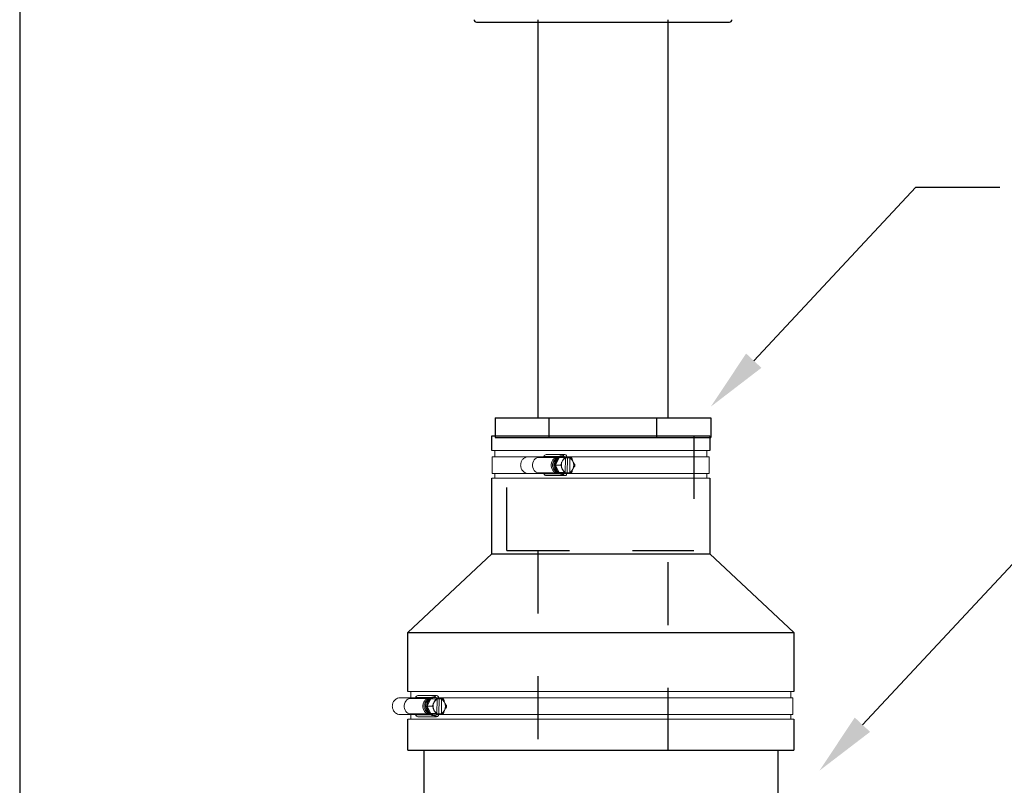
# Model space of a CAD drawing. Units: inches. Extents: x 0.5 to 8, y 0 to 10.6.
# Drawn here: x 4.3 to 5.9, y 5.7 to 6.9 of the extents above; entities that cross this region are included whole.
import ezdxf

# ---------------------------------------------------------------- set-up
doc = ezdxf.new("R2010")
doc.units = ezdxf.units.IN
doc.header["$LTSCALE"] = 0.15
doc.header["$MEASUREMENT"] = 0
doc.linetypes.add('HIDDEN', pattern=[0.375, 0.25, -0.125])
doc.layers.add('Layer 1', color=7, linetype='Continuous')

msp = doc.modelspace()

# ---------------------------------------------------------------- linework, layer by layer
for p, q in [((4.323, 7.3377), (4.323, 5.2058)), ((5.4904, 6.3539), (5.7485, 6.6301)), ((5.7485, 6.6301), (5.8819, 6.6301)), ((5.0793, 6.263), (5.4221, 6.263)), ((5.0793, 6.263), (5.0793, 6.2318)), ((5.165, 6.2318), (5.165, 6.263)), ((5.3364, 6.2318), (5.3364, 6.263)), ((5.4221, 6.263), (5.4221, 6.2318)), ((5.0793, 6.2318), (5.4221, 6.2318)), ((5.6633, 5.775), (5.9025, 6.031))]:
    msp.add_line(p, q)
at = {"color": 7, "linetype": 'Continuous', "lineweight": 25}
for p, q in [((5.0495, 6.8924), (5.2507, 6.8924)), ((5.2507, 6.8924), (5.452, 6.8924))]:
    msp.add_line(p, q, dxfattribs=at)
at = {"linetype": 'HIDDEN'}
for p, q in [((5.0976, 6.052), (5.0976, 6.2343)), ((5.3949, 6.2343), (5.3949, 6.052)), ((5.0976, 6.052), (5.3949, 6.052))]:
    msp.add_line(p, q, dxfattribs=at)
at = {"color": 7, "linetype": 'Continuous', "lineweight": 15}
for p, q in [((5.0803, 6.2318), (5.151, 6.2318)), ((5.151, 6.2318), (5.1646, 6.2318)), ((5.3745, 6.2318), (5.394, 6.2318)), ((5.394, 6.2318), (5.421, 6.2318)), ((5.0739, 6.211), (5.1446, 6.211)), ((5.0785, 6.201), (5.0785, 6.211)), ((5.1446, 6.211), (5.4208, 6.211)), ((5.1487, 6.2001), (5.1566, 6.2017)), ((5.1807, 6.2017), (5.1566, 6.2017)), ((5.1603, 6.2046), (5.19, 6.2046)), ((5.1859, 6.2015), (5.1866, 6.2015)), ((5.1928, 6.2032), (5.1928, 6.201)), ((5.4161, 6.211), (5.4161, 6.201)), ((5.1437, 6.201), (5.0746, 6.201)), ((5.0746, 6.201), (5.0746, 6.1745)), ((5.1532, 6.201), (5.13, 6.201)), ((5.1434, 6.201), (5.4194, 6.201)), ((5.178, 6.2001), (5.1487, 6.2001)), ((5.1735, 6.1957), (5.1771, 6.1992)), ((5.1752, 6.188), (5.1811, 6.1998)), ((5.1752, 6.188), (5.1832, 6.188)), ((5.1808, 6.176), (5.1752, 6.188)), ((5.1811, 6.1998), (5.1891, 6.1998)), ((5.1861, 6.1944), (5.1856, 6.1934)), ((5.1906, 6.1767), (5.1909, 6.199)), ((5.1942, 6.1996), (5.1915, 6.1996)), ((5.1942, 6.1996), (5.1939, 6.1758)), ((5.1981, 6.1996), (5.1942, 6.1996)), ((5.1981, 6.1988), (5.1977, 6.1766)), ((5.1981, 6.1996), (5.1981, 6.1988)), ((5.1981, 6.1996), (5.1986, 6.1996)), ((5.2032, 6.193), (5.2027, 6.1941)), ((5.4194, 6.201), (5.4194, 6.1745)), ((5.1437, 6.1745), (5.0746, 6.1745)), ((5.0785, 6.1673), (5.0785, 6.1745)), ((5.1532, 6.1745), (5.1309, 6.1745)), ((5.1434, 6.1745), (5.4194, 6.1745)), ((5.178, 6.1754), (5.1487, 6.1754)), ((5.1564, 6.1739), (5.1487, 6.1754)), ((5.1806, 6.1739), (5.1564, 6.1739)), ((5.19, 6.1711), (5.1603, 6.1711)), ((5.1771, 6.1763), (5.1735, 6.1798)), ((5.1808, 6.176), (5.1887, 6.176)), ((5.1921, 6.1757), (5.1808, 6.176)), ((5.1855, 6.1825), (5.186, 6.1815)), ((5.1855, 6.1739), (5.1874, 6.174)), ((5.1866, 6.174), (5.1859, 6.174)), ((5.1868, 6.1759), (5.1939, 6.1758)), ((5.1921, 6.1757), (5.2001, 6.1757)), ((5.1928, 6.1745), (5.1928, 6.1723)), ((5.1939, 6.1758), (5.1977, 6.1758)), ((5.1977, 6.1766), (5.1977, 6.1758)), ((5.1983, 6.1758), (5.1977, 6.1758)), ((5.2025, 6.1811), (5.203, 6.1821)), ((5.4161, 6.1745), (5.4161, 6.1673)), ((5.0739, 6.1673), (5.1446, 6.1673)), ((5.1446, 6.1673), (5.4208, 6.1673)), ((4.9405, 5.8277), (5.0111, 5.8277)), ((4.9451, 5.8177), (4.9451, 5.8277)), ((5.0111, 5.8277), (5.5542, 5.8277)), ((5.5496, 5.8277), (5.5496, 5.8177)), ((4.9492, 5.8177), (4.9259, 5.8177)), ((4.9446, 5.8167), (4.9525, 5.8184)), ((4.974, 5.8167), (4.9446, 5.8167)), ((4.9766, 5.8184), (4.9525, 5.8184)), ((4.9562, 5.8213), (4.9859, 5.8213)), ((4.9695, 5.8124), (4.973, 5.8159)), ((4.9712, 5.8046), (4.977, 5.8164)), ((4.977, 5.8164), (4.985, 5.8164)), ((4.9821, 5.8111), (4.9816, 5.81)), ((4.9819, 5.8182), (4.9826, 5.8182)), ((4.9866, 5.7934), (4.9869, 5.8156)), ((5.0102, 5.8177), (4.9867, 5.8177)), ((4.9901, 5.8162), (4.9874, 5.8163)), ((4.9888, 5.8199), (4.9888, 5.8177)), ((4.9901, 5.8162), (4.9898, 5.7924)), ((4.994, 5.8162), (4.9901, 5.8162)), ((4.994, 5.8155), (4.9937, 5.7932)), ((4.994, 5.8162), (4.994, 5.8155)), ((4.994, 5.8162), (4.9945, 5.8162)), ((4.9991, 5.8097), (4.9987, 5.8107)), ((5.01, 5.8177), (5.5528, 5.8177)), ((5.5528, 5.8177), (5.5528, 5.7912)), ((4.973, 5.7929), (4.9695, 5.7965)), ((4.9712, 5.8046), (4.9791, 5.8046)), ((4.9767, 5.7926), (4.9712, 5.8046)), ((4.9814, 5.7992), (4.9819, 5.7981)), ((4.9985, 5.7978), (4.999, 5.7988)), ((4.9492, 5.7912), (4.9268, 5.7912)), ((4.9405, 5.7839), (5.0111, 5.7839)), ((4.974, 5.7921), (4.9446, 5.7921)), ((4.9523, 5.7905), (4.9446, 5.7921)), ((4.9451, 5.7839), (4.9451, 5.7912)), ((4.9765, 5.7905), (4.9523, 5.7905)), ((4.9859, 5.7877), (4.9562, 5.7877)), ((4.9767, 5.7926), (4.9847, 5.7926)), ((4.9881, 5.7924), (4.9767, 5.7926)), ((4.9814, 5.7905), (4.9833, 5.7907)), ((4.9826, 5.7907), (4.9819, 5.7907)), ((4.9827, 5.7926), (4.9898, 5.7924)), ((5.0102, 5.7912), (4.9866, 5.7912)), ((4.9881, 5.7924), (4.996, 5.7924)), ((4.9888, 5.7912), (4.9888, 5.789)), ((4.9898, 5.7924), (4.9937, 5.7924)), ((4.9937, 5.7932), (4.9937, 5.7924)), ((4.9942, 5.7924), (4.9937, 5.7924)), ((5.01, 5.7912), (5.5528, 5.7912)), ((5.0111, 5.7839), (5.5542, 5.7839)), ((5.5496, 5.7912), (5.5496, 5.7839))]:
    msp.add_line(p, q, dxfattribs=at)
at = {"color": 7, "linetype": 'Continuous', "lineweight": 15, "flags": 128}
for points in [[(5.185, 6.2026), (5.1828, 6.2024), (5.1806, 6.2017), (5.1786, 6.2005), (5.1767, 6.1989), (5.1752, 6.1969), (5.174, 6.1946), (5.1731, 6.1921), (5.1727, 6.1894), (5.1726, 6.1866), (5.173, 6.1839), (5.1738, 6.1814), (5.1749, 6.179), (5.1764, 6.177), (5.1782, 6.1753), (5.1802, 6.174), (5.1824, 6.1732), (5.1846, 6.1729)], [(5.1874, 6.2015), (5.187, 6.2015), (5.1848, 6.2016), (5.1826, 6.2011), (5.1806, 6.2002), (5.1787, 6.1988), (5.1771, 6.197), (5.1758, 6.1949), (5.1749, 6.1925), (5.1743, 6.19), (5.1742, 6.1873), (5.1745, 6.1847), (5.1751, 6.1822), (5.1762, 6.1799), (5.1776, 6.1779), (5.1793, 6.1762), (5.1812, 6.175), (5.1833, 6.1742), (5.1855, 6.1739), (5.1855, 6.1739)], [(5.1859, 6.2015), (5.1851, 6.2015), (5.1829, 6.201), (5.1809, 6.2001), (5.1791, 6.1987), (5.1775, 6.1969), (5.1762, 6.1948), (5.1753, 6.1925), (5.1747, 6.1899), (5.1746, 6.1873), (5.1748, 6.1847), (5.1755, 6.1823), (5.1766, 6.18), (5.178, 6.178), (5.1796, 6.1763), (5.1815, 6.1751), (5.1836, 6.1743), (5.1858, 6.174)], [(5.1487, 6.1754), (5.1466, 6.1757), (5.1445, 6.1765), (5.1427, 6.1778), (5.1411, 6.1795), (5.1399, 6.1816), (5.139, 6.184), (5.1386, 6.1865), (5.1386, 6.189), (5.139, 6.1916), (5.1399, 6.1939), (5.1411, 6.196), (5.1427, 6.1977), (5.1445, 6.199), (5.1466, 6.1998), (5.1487, 6.2001)], [(5.178, 6.1754), (5.1763, 6.1757), (5.1743, 6.1765), (5.1724, 6.1778), (5.1708, 6.1795), (5.1696, 6.1816), (5.1687, 6.184), (5.1683, 6.1865), (5.1683, 6.189), (5.1687, 6.1916), (5.1696, 6.1939), (5.1708, 6.196), (5.1724, 6.1977), (5.1743, 6.199), (5.1763, 6.1998), (5.178, 6.2001)], [(5.1847, 6.191), (5.1846, 6.1903), (5.1845, 6.1901)], [(4.9446, 5.7921), (4.9425, 5.7924), (4.9405, 5.7932), (4.9386, 5.7944), (4.9371, 5.7962), (4.9358, 5.7983), (4.9349, 5.8006), (4.9345, 5.8031), (4.9345, 5.8057), (4.9349, 5.8082), (4.9358, 5.8106), (4.9371, 5.8127), (4.9386, 5.8144), (4.9405, 5.8157), (4.9425, 5.8165), (4.9446, 5.8167)], [(4.974, 5.7921), (4.9722, 5.7924), (4.9702, 5.7932), (4.9684, 5.7944), (4.9668, 5.7962), (4.9655, 5.7983), (4.9647, 5.8006), (4.9642, 5.8031), (4.9642, 5.8057), (4.9647, 5.8082), (4.9655, 5.8106), (4.9668, 5.8127), (4.9684, 5.8144), (4.9702, 5.8157), (4.9722, 5.8165), (4.974, 5.8167)], [(4.981, 5.8192), (4.9787, 5.819), (4.9766, 5.8183), (4.9745, 5.8171), (4.9727, 5.8155), (4.9711, 5.8135), (4.9699, 5.8112), (4.969, 5.8087), (4.9686, 5.806), (4.9686, 5.8033), (4.9689, 5.8006), (4.9697, 5.798), (4.9709, 5.7957), (4.9724, 5.7936), (4.9742, 5.7919), (4.9762, 5.7907), (4.9783, 5.7899), (4.9806, 5.7896)], [(4.9833, 5.8181), (4.9829, 5.8182), (4.9807, 5.8182), (4.9786, 5.8178), (4.9765, 5.8169), (4.9747, 5.8155), (4.973, 5.8137), (4.9717, 5.8116), (4.9708, 5.8092), (4.9703, 5.8066), (4.9701, 5.804), (4.9704, 5.8014), (4.9711, 5.7989), (4.9721, 5.7966), (4.9735, 5.7945), (4.9752, 5.7929), (4.9771, 5.7916), (4.9792, 5.7908), (4.9814, 5.7905), (4.9814, 5.7905)], [(4.9819, 5.8182), (4.981, 5.8181), (4.9789, 5.8177), (4.9768, 5.8167), (4.975, 5.8154), (4.9734, 5.8136), (4.9721, 5.8115), (4.9712, 5.8091), (4.9706, 5.8066), (4.9705, 5.804), (4.9708, 5.8014), (4.9714, 5.7989), (4.9725, 5.7966), (4.9739, 5.7946), (4.9756, 5.793), (4.9775, 5.7917), (4.9795, 5.791), (4.9817, 5.7907)], [(4.9806, 5.8077), (4.9805, 5.8069), (4.9805, 5.8068)]]:
    msp.add_lwpolyline(points, dxfattribs=at)
at = {"color": 7, "linetype": 'Continuous', "lineweight": 25}
for centre, start, end in [((5.0495, 6.8962), 180, 270), ((5.452, 6.8962), 270, 0)]:
    msp.add_arc(centre, 0.00375, start, end, dxfattribs=at)
at = {"color": 7, "linetype": 'Continuous', "lineweight": 15}
for centre, radius, start, end in [((5.1605, 6.2006), 0.00406, 92.8401, 163.8488), ((5.1866, 6.1917), 0.00976, 53.1229, 124.5125), ((5.19, 6.2009), 0.00366, 38.9415, 153.5923), ((5.1819, 6.1878), 0.0115, 136.4086, 223.5914), ((5.1896, 6.1882), 0.0144, 126.2726, 180.8692), ((5.1898, 6.1874), 0.0146, 177.634, 231.7059), ((5.1983, 6.1878), 0.0138, 156.3593, 174.8925), ((5.1985, 6.1877), 0.0141, 176.6526, 201.8696), ((5.1953, 6.1895), 0.0104, 114.9882, 152.0015), ((5.1932, 6.1894), 0.0106, 26.2319, 62.7799), ((5.1938, 6.19), 0.0103, 38.9575, 64.3504), ((5.1901, 6.1878), 0.0141, 336.5261, 21.853), ((5.19, 6.1878), 0.0149, 347.3983, 10.9809), ((5.1605, 6.1755), 0.00445, 201.9441, 267.2193), ((5.1866, 6.1838), 0.00976, 233.1228, 304.5126), ((5.1955, 6.1862), 0.0106, 206.2319, 242.7799), ((5.19, 6.1751), 0.004, 212.3815, 315.2043), ((5.1953, 6.1855), 0.0103, 218.9578, 244.3502), ((5.1933, 6.186), 0.0104, 294.9882, 332.0015), ((5.194, 6.1854), 0.0101, 293.4003, 319.109), ((4.9564, 5.8172), 0.00406, 92.8401, 163.8488), ((4.9778, 5.8044), 0.0115, 136.4086, 223.5914), ((4.9855, 5.8049), 0.0144, 126.2726, 180.8692), ((4.9826, 5.8084), 0.00976, 53.1229, 124.5125), ((4.9942, 5.8045), 0.0138, 156.3593, 174.8925), ((4.9913, 5.8062), 0.0104, 114.9882, 152.0015), ((4.9859, 5.8176), 0.00366, 38.9415, 153.5923), ((4.9891, 5.806), 0.0106, 26.2319, 62.7799), ((4.9898, 5.8067), 0.0103, 38.9575, 64.3504), ((4.9857, 5.804), 0.0146, 177.634, 231.7059), ((4.9945, 5.8044), 0.0141, 176.6526, 201.8696), ((4.9914, 5.8028), 0.0106, 206.2319, 242.7799), ((4.9913, 5.8022), 0.0103, 218.9578, 244.3502), ((4.9893, 5.8027), 0.0104, 294.9882, 332.0015), ((4.9899, 5.802), 0.0101, 293.4003, 319.109), ((4.986, 5.8044), 0.0141, 336.5261, 21.853), ((4.9859, 5.8044), 0.0149, 347.3983, 10.9809), ((4.9564, 5.7922), 0.00445, 201.9441, 267.2193), ((4.9826, 5.8004), 0.00976, 233.1228, 304.5126), ((4.9859, 5.7918), 0.004, 212.3815, 315.2043)]:
    msp.add_arc(centre, radius, start, end, dxfattribs=at)
for points, knots in [([(5.1853, 6.2026), (5.1856, 6.2026), (5.1867, 6.2026), (5.1885, 6.2022), (5.1905, 6.2012), (5.1919, 6.2004), (5.1926, 6.1997), (5.1926, 6.1996)], [0, 0, 0, 0, 0.135002, 0.407434, 0.679935, 0.953179, 1, 1, 1, 1]), ([(5.13, 6.201), (5.1287, 6.2006), (5.1267, 6.2), (5.1245, 6.1984), (5.1229, 6.1969), (5.1217, 6.1951), (5.1207, 6.1932), (5.12, 6.1911), (5.1197, 6.1889), (5.1197, 6.1867), (5.12, 6.1845), (5.1207, 6.1824), (5.1217, 6.1805), (5.123, 6.1787), (5.1245, 6.1772), (5.1268, 6.1756), (5.129, 6.1748), (5.1306, 6.1745), (5.1309, 6.1745)], [0, 0, 0, 0, 0.115741, 0.172993, 0.230244, 0.287493, 0.344741, 0.401987, 0.459233, 0.516479, 0.573725, 0.630971, 0.688219, 0.745468, 0.802719, 0.85978, 0.975142, 1, 1, 1, 1]), ([(5.1847, 6.191), (5.1847, 6.191), (5.1847, 6.191), (5.1848, 6.1909), (5.1848, 6.1907), (5.1846, 6.1902), (5.1844, 6.1895), (5.184, 6.1888), (5.1837, 6.1884), (5.1835, 6.1882), (5.1834, 6.1881), (5.1833, 6.188), (5.1832, 6.188), (5.1832, 6.188)], [0, 0, 0, 0, 0.018876, 0.042698, 0.086839, 0.230743, 0.557796, 0.681401, 0.832377, 0.885935, 0.939859, 0.973161, 1, 1, 1, 1]), ([(5.1832, 6.188), (5.1832, 6.188), (5.1833, 6.188), (5.1834, 6.1879), (5.1836, 6.1877), (5.1839, 6.1873), (5.1843, 6.1865), (5.1846, 6.1857), (5.1847, 6.1852), (5.1847, 6.1851), (5.1847, 6.185), (5.1847, 6.1849), (5.1846, 6.1849), (5.1846, 6.1849)], [0, 0, 0, 0, 0.030651, 0.068092, 0.124968, 0.228845, 0.442053, 0.821875, 0.879091, 0.940621, 0.965161, 0.986096, 1, 1, 1, 1]), ([(5.1848, 6.1911), (5.1848, 6.1907), (5.1845, 6.1895), (5.1844, 6.1876), (5.1846, 6.1859), (5.1847, 6.185), (5.1847, 6.1849)], [0, 0, 0, 0, 0.193224, 0.567669, 0.922943, 1, 1, 1, 1]), ([(5.1856, 6.1934), (5.1854, 6.1929), (5.1851, 6.1923), (5.1848, 6.1917), (5.1847, 6.1915), (5.1847, 6.1913), (5.1847, 6.1911), (5.1847, 6.1911), (5.1847, 6.191), (5.1847, 6.191), (5.1847, 6.191), (5.1847, 6.191)], [0, 0, 0, 0, 0.552357, 0.689589, 0.784238, 0.850364, 0.919264, 0.947399, 0.975765, 0.991856, 1, 1, 1, 1]), ([(5.1876, 6.1968), (5.1876, 6.1968), (5.1875, 6.1968), (5.1875, 6.1967), (5.1874, 6.1966), (5.1871, 6.1962), (5.1866, 6.1954), (5.1863, 6.1947), (5.1861, 6.1944)], [0, 0, 0, 0, 0.016669, 0.037317, 0.073228, 0.179706, 0.59573, 1, 1, 1, 1]), ([(5.1891, 6.1998), (5.1891, 6.1998), (5.1891, 6.1998), (5.1892, 6.1997), (5.1892, 6.1995), (5.1891, 6.1991), (5.1888, 6.1983), (5.1883, 6.1976), (5.1879, 6.197), (5.1878, 6.1969), (5.1877, 6.1968), (5.1876, 6.1968), (5.1876, 6.1968), (5.1876, 6.1968)], [0, 0, 0, 0, 0.030648, 0.068087, 0.124962, 0.22884, 0.442051, 0.821875, 0.879091, 0.940622, 0.965159, 0.986094, 1, 1, 1, 1]), ([(5.1915, 6.1997), (5.1913, 6.1997), (5.1909, 6.1998), (5.1902, 6.1998), (5.1897, 6.1998), (5.1894, 6.1998), (5.1892, 6.1998), (5.1891, 6.1998), (5.1891, 6.1998), (5.1891, 6.1998)], [0, 0, 0, 0, 0.363084, 0.588676, 0.816357, 0.88314, 0.933025, 0.983321, 1, 1, 1, 1]), ([(5.1909, 6.199), (5.1909, 6.199), (5.1909, 6.199), (5.191, 6.1991), (5.191, 6.1993), (5.191, 6.1993), (5.191, 6.1993)], [0, 0, 0, 0, 0.057387, 0.478073, 0.896737, 1, 1, 1, 1]), ([(5.1912, 6.1994), (5.1912, 6.1994), (5.1913, 6.1995), (5.1914, 6.1996), (5.1915, 6.1997), (5.1915, 6.1997)], [0, 0, 0, 0, 0.339683, 0.679813, 1, 1, 1, 1]), ([(5.1983, 6.1993), (5.1983, 6.1993), (5.1982, 6.1993), (5.1982, 6.1992), (5.1981, 6.1991), (5.1981, 6.1989), (5.1981, 6.1988), (5.1981, 6.1988)], [0, 0, 0, 0, 0.197584, 0.395678, 0.599584, 0.815929, 1, 1, 1, 1]), ([(5.1986, 6.1996), (5.1986, 6.1996), (5.1986, 6.1995), (5.1985, 6.1994), (5.1984, 6.1993), (5.1983, 6.1993), (5.1983, 6.1993)], [0, 0, 0, 0, 0.156684, 0.539983, 0.900306, 1, 1, 1, 1]), ([(5.2005, 6.1995), (5.2005, 6.1995), (5.2005, 6.1995), (5.2005, 6.1995), (5.2005, 6.1995), (5.2004, 6.1996), (5.1999, 6.1996), (5.1993, 6.1996), (5.1988, 6.1996), (5.1986, 6.1996), (5.1986, 6.1996)], [0, 0, 0, 0, 0.02362, 0.06402, 0.125157, 0.226555, 0.424157, 0.830846, 0.992657, 1, 1, 1, 1]), ([(5.2019, 6.1965), (5.2019, 6.1965), (5.2019, 6.1965), (5.2019, 6.1965), (5.2019, 6.1967), (5.2018, 6.1973), (5.2016, 6.198), (5.2012, 6.1987), (5.201, 6.1991), (5.2008, 6.1994), (5.2006, 6.1995), (5.2005, 6.1995), (5.2005, 6.1995), (5.2005, 6.1995)], [0, 0, 0, 0, 0.018873, 0.042698, 0.086839, 0.230741, 0.557797, 0.681401, 0.832378, 0.885937, 0.939858, 0.973162, 1, 1, 1, 1]), ([(5.2027, 6.1941), (5.2025, 6.1945), (5.2022, 6.1951), (5.202, 6.1958), (5.2019, 6.196), (5.2018, 6.1962), (5.2018, 6.1963), (5.2018, 6.1964), (5.2018, 6.1965), (5.2018, 6.1965), (5.2019, 6.1965), (5.2019, 6.1965)], [0, 0, 0, 0, 0.552359, 0.689588, 0.784239, 0.850368, 0.919264, 0.947398, 0.97576, 0.991856, 1, 1, 1, 1]), ([(5.2046, 6.1906), (5.2046, 6.1906), (5.2045, 6.1906), (5.2045, 6.1906), (5.2044, 6.1907), (5.2041, 6.1912), (5.2037, 6.192), (5.2034, 6.1927), (5.2032, 6.193)], [0, 0, 0, 0, 0.016669, 0.037319, 0.07323, 0.179707, 0.595731, 1, 1, 1, 1]), ([(5.2045, 6.1845), (5.2045, 6.1845), (5.2045, 6.1845), (5.2046, 6.1846), (5.2048, 6.1848), (5.2052, 6.1853), (5.2056, 6.186), (5.2059, 6.1867), (5.2061, 6.1871), (5.2061, 6.1873), (5.2061, 6.1874), (5.206, 6.1875), (5.206, 6.1875), (5.206, 6.1875)], [0, 0, 0, 0, 0.0188746, 0.0426975, 0.0868399, 0.2307421, 0.5577964, 0.6814027, 0.8323787, 0.8859393, 0.9398601, 0.9731638, 1, 1, 1, 1]), ([(5.206, 6.1875), (5.206, 6.1875), (5.206, 6.1875), (5.2061, 6.1876), (5.2061, 6.1878), (5.206, 6.1882), (5.2057, 6.189), (5.2053, 6.1898), (5.2049, 6.1903), (5.2048, 6.1905), (5.2047, 6.1905), (5.2046, 6.1906), (5.2046, 6.1906), (5.2046, 6.1906)], [0, 0, 0, 0, 0.030647, 0.068089, 0.124964, 0.228841, 0.442052, 0.821874, 0.879091, 0.940621, 0.96516, 0.986095, 1, 1, 1, 1]), ([(5.1846, 6.1849), (5.1846, 6.1849), (5.1846, 6.1849), (5.1846, 6.1849), (5.1846, 6.1848), (5.1847, 6.1843), (5.185, 6.1835), (5.1853, 6.1828), (5.1855, 6.1825)], [0, 0, 0, 0, 0.016668, 0.037321, 0.073229, 0.179706, 0.59573, 1, 1, 1, 1]), ([(5.1925, 6.1757), (5.1924, 6.1757), (5.1918, 6.175), (5.1904, 6.1742), (5.1883, 6.1733), (5.1864, 6.1729), (5.1853, 6.1729), (5.1849, 6.1729)], [0, 0, 0, 0, 0.034284, 0.305241, 0.575093, 0.843649, 1, 1, 1, 1]), ([(5.186, 6.1815), (5.1862, 6.181), (5.1864, 6.1804), (5.1868, 6.1797), (5.1869, 6.1795), (5.187, 6.1793), (5.1871, 6.1792), (5.1872, 6.1791), (5.1873, 6.1791), (5.1873, 6.179), (5.1873, 6.179), (5.1873, 6.179)], [0, 0, 0, 0, 0.552359, 0.689588, 0.78424, 0.850366, 0.919265, 0.9474, 0.975761, 0.991857, 1, 1, 1, 1]), ([(5.1873, 6.179), (5.1873, 6.179), (5.1874, 6.179), (5.1875, 6.179), (5.1876, 6.1788), (5.188, 6.1782), (5.1884, 6.1775), (5.1887, 6.1768), (5.1888, 6.1764), (5.1889, 6.1762), (5.1888, 6.176), (5.1888, 6.176), (5.1888, 6.176), (5.1887, 6.176)], [0, 0, 0, 0, 0.018876, 0.0427, 0.086842, 0.230743, 0.557798, 0.681401, 0.832377, 0.885937, 0.939857, 0.973161, 1, 1, 1, 1]), ([(5.1887, 6.176), (5.1887, 6.176), (5.1888, 6.176), (5.1889, 6.176), (5.1891, 6.176), (5.1895, 6.176), (5.1901, 6.1759), (5.1907, 6.1759), (5.1911, 6.1759), (5.1912, 6.1759)], [0, 0, 0, 0, 0.015416, 0.05616, 0.116897, 0.238675, 0.446812, 0.875212, 1, 1, 1, 1]), ([(5.1909, 6.1762), (5.1909, 6.1762), (5.1908, 6.1762), (5.1907, 6.1763), (5.1907, 6.1764), (5.1906, 6.1766), (5.1906, 6.1767), (5.1906, 6.1767)], [0, 0, 0, 0, 0.197587, 0.39568, 0.599587, 0.815942, 1, 1, 1, 1]), ([(5.1912, 6.1759), (5.1912, 6.176), (5.1911, 6.176), (5.1911, 6.1762), (5.1909, 6.1762), (5.1909, 6.1762), (5.1909, 6.1762)], [0, 0, 0, 0, 0.156693, 0.539989, 0.900317, 1, 1, 1, 1]), ([(5.1977, 6.1766), (5.1977, 6.1766), (5.1977, 6.1765), (5.1978, 6.1764), (5.1978, 6.1762), (5.1979, 6.1761), (5.1979, 6.1761), (5.198, 6.1761), (5.198, 6.1761)], [0, 0, 0, 0, 0.032287, 0.268976, 0.50453, 0.729151, 0.938997, 1, 1, 1, 1]), ([(5.198, 6.1761), (5.198, 6.1761), (5.1981, 6.1761), (5.1982, 6.1759), (5.1983, 6.1758), (5.1983, 6.1758)], [0, 0, 0, 0, 0.339696, 0.679812, 1, 1, 1, 1]), ([(5.1983, 6.1758), (5.1983, 6.1758), (5.1987, 6.1758), (5.1994, 6.1758), (5.1999, 6.1757), (5.2001, 6.1757), (5.2002, 6.1757), (5.2002, 6.1757), (5.2001, 6.1757), (5.2001, 6.1757), (5.2001, 6.1757)], [0, 0, 0, 0, 0.007345, 0.49027, 0.730718, 0.811014, 0.891722, 0.942515, 0.993781, 1, 1, 1, 1]), ([(5.2001, 6.1757), (5.2001, 6.1757), (5.2002, 6.1757), (5.2003, 6.1758), (5.2005, 6.176), (5.2008, 6.1764), (5.2013, 6.1772), (5.2016, 6.178), (5.2017, 6.1785), (5.2017, 6.1786), (5.2017, 6.1787), (5.2016, 6.1787), (5.2016, 6.1787), (5.2016, 6.1787)], [0, 0, 0, 0, 0.030647, 0.06809, 0.124963, 0.228841, 0.442051, 0.821875, 0.87909, 0.94062, 0.965158, 0.986094, 1, 1, 1, 1]), ([(5.2016, 6.1787), (5.2016, 6.1787), (5.2016, 6.1787), (5.2016, 6.1788), (5.2016, 6.1789), (5.2017, 6.1793), (5.202, 6.1801), (5.2024, 6.1808), (5.2025, 6.1811)], [0, 0, 0, 0, 0.016667, 0.037317, 0.073226, 0.179704, 0.595729, 1, 1, 1, 1]), ([(5.203, 6.1821), (5.2033, 6.1826), (5.2036, 6.1832), (5.2039, 6.1838), (5.2041, 6.1841), (5.2042, 6.1842), (5.2043, 6.1844), (5.2044, 6.1845), (5.2044, 6.1845), (5.2045, 6.1845), (5.2045, 6.1845), (5.2045, 6.1845)], [0, 0, 0, 0, 0.552357, 0.689586, 0.784237, 0.850364, 0.919265, 0.947399, 0.97576, 0.991855, 1, 1, 1, 1]), ([(4.9259, 5.8177), (4.9246, 5.8173), (4.9227, 5.8167), (4.9204, 5.815), (4.9189, 5.8135), (4.9176, 5.8118), (4.9166, 5.8098), (4.916, 5.8077), (4.9156, 5.8055), (4.9156, 5.8033), (4.916, 5.8012), (4.9167, 5.7991), (4.9177, 5.7971), (4.9189, 5.7954), (4.9204, 5.7939), (4.9227, 5.7923), (4.925, 5.7914), (4.9266, 5.7912), (4.9268, 5.7912)], [0, 0, 0, 0, 0.115741, 0.172993, 0.230244, 0.287493, 0.344741, 0.401987, 0.459233, 0.516479, 0.573725, 0.630971, 0.688219, 0.745468, 0.802719, 0.85978, 0.975142, 1, 1, 1, 1]), ([(4.9816, 5.81), (4.9813, 5.8096), (4.9811, 5.809), (4.9808, 5.8084), (4.9807, 5.8081), (4.9806, 5.8079), (4.9806, 5.8078), (4.9806, 5.8077), (4.9806, 5.8077), (4.9806, 5.8077), (4.9806, 5.8077), (4.9806, 5.8077)], [0, 0, 0, 0, 0.552357, 0.689589, 0.784238, 0.850364, 0.919264, 0.947399, 0.975765, 0.991856, 1, 1, 1, 1]), ([(4.9812, 5.8193), (4.9816, 5.8193), (4.9827, 5.8193), (4.9844, 5.8188), (4.9865, 5.8179), (4.9879, 5.817), (4.9885, 5.8164), (4.9886, 5.8163)], [0, 0, 0, 0, 0.135002, 0.407434, 0.679935, 0.953179, 1, 1, 1, 1]), ([(4.9835, 5.8134), (4.9835, 5.8134), (4.9835, 5.8134), (4.9834, 5.8134), (4.9833, 5.8133), (4.983, 5.8128), (4.9826, 5.8121), (4.9822, 5.8114), (4.9821, 5.8111)], [0, 0, 0, 0, 0.016669, 0.037317, 0.073228, 0.179706, 0.59573, 1, 1, 1, 1]), ([(4.985, 5.8164), (4.985, 5.8164), (4.9851, 5.8164), (4.9851, 5.8163), (4.9851, 5.8162), (4.985, 5.8158), (4.9847, 5.815), (4.9842, 5.8142), (4.9838, 5.8137), (4.9837, 5.8136), (4.9836, 5.8135), (4.9835, 5.8134), (4.9835, 5.8134), (4.9835, 5.8134)], [0, 0, 0, 0, 0.030648, 0.068087, 0.124962, 0.22884, 0.442051, 0.821875, 0.879091, 0.940622, 0.965159, 0.986094, 1, 1, 1, 1]), ([(4.9875, 5.8164), (4.9872, 5.8164), (4.9868, 5.8164), (4.9861, 5.8164), (4.9856, 5.8164), (4.9853, 5.8164), (4.9851, 5.8164), (4.9851, 5.8164), (4.985, 5.8164), (4.985, 5.8164)], [0, 0, 0, 0, 0.363084, 0.588676, 0.816357, 0.88314, 0.933025, 0.983321, 1, 1, 1, 1]), ([(4.9869, 5.8156), (4.9869, 5.8156), (4.9869, 5.8157), (4.9869, 5.8158), (4.9869, 5.8159), (4.987, 5.816), (4.987, 5.816)], [0, 0, 0, 0, 0.057387, 0.478073, 0.896737, 1, 1, 1, 1]), ([(4.9871, 5.8161), (4.9872, 5.8161), (4.9873, 5.8161), (4.9874, 5.8162), (4.9874, 5.8163), (4.9875, 5.8164)], [0, 0, 0, 0, 0.339683, 0.679813, 1, 1, 1, 1]), ([(4.9942, 5.8159), (4.9942, 5.8159), (4.9942, 5.8159), (4.9941, 5.8159), (4.994, 5.8157), (4.994, 5.8156), (4.994, 5.8155), (4.994, 5.8155)], [0, 0, 0, 0, 0.197584, 0.395678, 0.599584, 0.815929, 1, 1, 1, 1]), ([(4.9945, 5.8162), (4.9945, 5.8162), (4.9945, 5.8161), (4.9944, 5.816), (4.9943, 5.816), (4.9943, 5.8159), (4.9942, 5.8159)], [0, 0, 0, 0, 0.156684, 0.539983, 0.900306, 1, 1, 1, 1]), ([(4.9964, 5.8162), (4.9964, 5.8162), (4.9964, 5.8162), (4.9965, 5.8162), (4.9964, 5.8162), (4.9963, 5.8162), (4.9958, 5.8162), (4.9952, 5.8162), (4.9947, 5.8162), (4.9946, 5.8162), (4.9945, 5.8162)], [0, 0, 0, 0, 0.02362, 0.06402, 0.125157, 0.226555, 0.424157, 0.830846, 0.992657, 1, 1, 1, 1]), ([(4.9978, 5.8131), (4.9978, 5.8131), (4.9978, 5.8131), (4.9979, 5.8132), (4.9979, 5.8134), (4.9977, 5.814), (4.9975, 5.8147), (4.9971, 5.8154), (4.9969, 5.8157), (4.9967, 5.816), (4.9966, 5.8161), (4.9965, 5.8162), (4.9964, 5.8162), (4.9964, 5.8162)], [0, 0, 0, 0, 0.018873, 0.042698, 0.086839, 0.230741, 0.557797, 0.681401, 0.832378, 0.885937, 0.939858, 0.973162, 1, 1, 1, 1]), ([(4.9987, 5.8107), (4.9984, 5.8112), (4.9982, 5.8118), (4.9979, 5.8124), (4.9978, 5.8127), (4.9978, 5.8129), (4.9977, 5.813), (4.9977, 5.8131), (4.9978, 5.8131), (4.9978, 5.8131), (4.9978, 5.8131), (4.9978, 5.8131)], [0, 0, 0, 0, 0.552359, 0.689588, 0.784239, 0.850368, 0.919264, 0.947398, 0.97576, 0.991856, 1, 1, 1, 1]), ([(4.9806, 5.8077), (4.9807, 5.8077), (4.9807, 5.8076), (4.9807, 5.8076), (4.9807, 5.8074), (4.9806, 5.8068), (4.9803, 5.8062), (4.9799, 5.8055), (4.9797, 5.8051), (4.9795, 5.8048), (4.9793, 5.8047), (4.9792, 5.8047), (4.9792, 5.8047), (4.9791, 5.8046)], [0, 0, 0, 0, 0.018876, 0.042698, 0.086839, 0.230743, 0.557796, 0.681401, 0.832377, 0.885935, 0.939859, 0.973161, 1, 1, 1, 1]), ([(4.9791, 5.8046), (4.9792, 5.8046), (4.9792, 5.8046), (4.9793, 5.8046), (4.9795, 5.8044), (4.9798, 5.804), (4.9802, 5.8032), (4.9805, 5.8024), (4.9806, 5.8019), (4.9806, 5.8017), (4.9806, 5.8016), (4.9806, 5.8016), (4.9806, 5.8016), (4.9806, 5.8016)], [0, 0, 0, 0, 0.030651, 0.068092, 0.124968, 0.228845, 0.442053, 0.821875, 0.879091, 0.940621, 0.965161, 0.986096, 1, 1, 1, 1]), ([(4.9808, 5.8077), (4.9807, 5.8073), (4.9805, 5.8062), (4.9803, 5.8042), (4.9805, 5.8026), (4.9807, 5.8017), (4.9807, 5.8015)], [0, 0, 0, 0, 0.193224, 0.567669, 0.922943, 1, 1, 1, 1]), ([(4.9806, 5.8016), (4.9805, 5.8016), (4.9805, 5.8016), (4.9805, 5.8015), (4.9805, 5.8014), (4.9806, 5.801), (4.9809, 5.8002), (4.9813, 5.7995), (4.9814, 5.7992)], [0, 0, 0, 0, 0.016668, 0.037321, 0.073229, 0.179706, 0.59573, 1, 1, 1, 1]), ([(4.9819, 5.7981), (4.9821, 5.7976), (4.9824, 5.7971), (4.9827, 5.7964), (4.9829, 5.7962), (4.983, 5.796), (4.9831, 5.7958), (4.9832, 5.7958), (4.9832, 5.7957), (4.9832, 5.7957), (4.9833, 5.7957), (4.9833, 5.7957)], [0, 0, 0, 0, 0.552359, 0.689588, 0.78424, 0.850366, 0.919265, 0.9474, 0.975761, 0.991857, 1, 1, 1, 1]), ([(4.9833, 5.7957), (4.9833, 5.7957), (4.9833, 5.7957), (4.9834, 5.7956), (4.9836, 5.7954), (4.984, 5.7949), (4.9844, 5.7942), (4.9847, 5.7935), (4.9848, 5.7931), (4.9848, 5.7928), (4.9848, 5.7927), (4.9847, 5.7926), (4.9847, 5.7926), (4.9847, 5.7926)], [0, 0, 0, 0, 0.018876, 0.0427, 0.086842, 0.230743, 0.557798, 0.681401, 0.832377, 0.885937, 0.939857, 0.973161, 1, 1, 1, 1]), ([(4.996, 5.7924), (4.9961, 5.7924), (4.9961, 5.7924), (4.9963, 5.7925), (4.9964, 5.7927), (4.9967, 5.7931), (4.9972, 5.7939), (4.9975, 5.7946), (4.9976, 5.7951), (4.9976, 5.7953), (4.9976, 5.7954), (4.9976, 5.7954), (4.9976, 5.7954), (4.9975, 5.7954)], [0, 0, 0, 0, 0.030647, 0.06809, 0.124963, 0.228841, 0.442051, 0.821875, 0.87909, 0.94062, 0.965158, 0.986094, 1, 1, 1, 1]), ([(4.9975, 5.7954), (4.9975, 5.7954), (4.9975, 5.7954), (4.9975, 5.7954), (4.9975, 5.7955), (4.9976, 5.796), (4.998, 5.7968), (4.9983, 5.7974), (4.9985, 5.7978)], [0, 0, 0, 0, 0.016667, 0.037317, 0.073226, 0.179704, 0.595729, 1, 1, 1, 1]), ([(4.999, 5.7988), (4.9992, 5.7993), (4.9995, 5.7998), (4.9999, 5.8005), (5, 5.8007), (5.0001, 5.8009), (5.0002, 5.801), (5.0003, 5.8011), (5.0004, 5.8012), (5.0004, 5.8012), (5.0004, 5.8012), (5.0004, 5.8012)], [0, 0, 0, 0, 0.552357, 0.689586, 0.784237, 0.850364, 0.919265, 0.947399, 0.97576, 0.991855, 1, 1, 1, 1]), ([(5.0005, 5.8072), (5.0005, 5.8072), (5.0005, 5.8073), (5.0004, 5.8073), (5.0003, 5.8074), (5, 5.8078), (4.9996, 5.8086), (4.9993, 5.8093), (4.9991, 5.8097)], [0, 0, 0, 0, 0.016669, 0.037319, 0.07323, 0.179707, 0.595731, 1, 1, 1, 1]), ([(5.0004, 5.8012), (5.0004, 5.8012), (5.0005, 5.8012), (5.0005, 5.8012), (5.0007, 5.8014), (5.0012, 5.802), (5.0016, 5.8027), (5.0019, 5.8034), (5.002, 5.8037), (5.002, 5.804), (5.002, 5.8041), (5.002, 5.8042), (5.0019, 5.8042), (5.0019, 5.8042)], [0, 0, 0, 0, 0.0188746, 0.0426975, 0.0868399, 0.2307421, 0.5577964, 0.6814027, 0.8323787, 0.8859393, 0.9398601, 0.9731638, 1, 1, 1, 1]), ([(5.0019, 5.8042), (5.0019, 5.8042), (5.002, 5.8042), (5.002, 5.8043), (5.002, 5.8044), (5.002, 5.8049), (5.0016, 5.8057), (5.0012, 5.8064), (5.0008, 5.807), (5.0007, 5.8071), (5.0006, 5.8072), (5.0005, 5.8072), (5.0005, 5.8072), (5.0005, 5.8072)], [0, 0, 0, 0, 0.030647, 0.068089, 0.124964, 0.228841, 0.442052, 0.821874, 0.879091, 0.940621, 0.96516, 0.986095, 1, 1, 1, 1]), ([(4.9884, 5.7924), (4.9883, 5.7923), (4.9877, 5.7917), (4.9863, 5.7908), (4.9842, 5.7899), (4.9824, 5.7895), (4.9812, 5.7895), (4.9808, 5.7895)], [0, 0, 0, 0, 0.034284, 0.305241, 0.575093, 0.843649, 1, 1, 1, 1]), ([(4.9847, 5.7926), (4.9847, 5.7926), (4.9847, 5.7926), (4.9848, 5.7926), (4.985, 5.7926), (4.9854, 5.7926), (4.9861, 5.7926), (4.9867, 5.7926), (4.987, 5.7926), (4.9871, 5.7926)], [0, 0, 0, 0, 0.015416, 0.05616, 0.116897, 0.238675, 0.446812, 0.875212, 1, 1, 1, 1]), ([(4.9868, 5.7929), (4.9868, 5.7929), (4.9867, 5.7929), (4.9867, 5.793), (4.9866, 5.7931), (4.9866, 5.7932), (4.9866, 5.7933), (4.9866, 5.7934)], [0, 0, 0, 0, 0.197587, 0.39568, 0.599587, 0.815942, 1, 1, 1, 1]), ([(4.9871, 5.7926), (4.9871, 5.7926), (4.9871, 5.7927), (4.987, 5.7928), (4.9869, 5.7929), (4.9868, 5.7929), (4.9868, 5.7929)], [0, 0, 0, 0, 0.156693, 0.539989, 0.900317, 1, 1, 1, 1]), ([(4.9937, 5.7932), (4.9937, 5.7932), (4.9937, 5.7931), (4.9937, 5.793), (4.9937, 5.7929), (4.9938, 5.7928), (4.9939, 5.7927), (4.9939, 5.7927), (4.9939, 5.7927)], [0, 0, 0, 0, 0.032287, 0.268976, 0.50453, 0.729151, 0.938997, 1, 1, 1, 1]), ([(4.9939, 5.7927), (4.994, 5.7927), (4.994, 5.7927), (4.9941, 5.7926), (4.9942, 5.7925), (4.9942, 5.7924)], [0, 0, 0, 0, 0.339696, 0.679812, 1, 1, 1, 1]), ([(4.9942, 5.7924), (4.9942, 5.7924), (4.9947, 5.7924), (4.9953, 5.7924), (4.9958, 5.7924), (4.996, 5.7924), (4.9961, 5.7924), (4.9961, 5.7924), (4.9961, 5.7924), (4.9961, 5.7924), (4.996, 5.7924)], [0, 0, 0, 0, 0.007345, 0.49027, 0.730718, 0.811014, 0.891722, 0.942515, 0.993781, 1, 1, 1, 1])]:
    msp.add_open_spline(points, degree=3, knots=knots, dxfattribs=at)
for points in [[(5.5026, 6.3425), (5.4783, 6.3653), (5.4222, 6.2808)], [(5.6755, 5.7636), (5.6511, 5.7864), (5.595, 5.702)]]:
    msp.add_solid(points)
at = {"layer": 'Layer 1', "color": 7, "lineweight": 25}
for points in [[(5.147, 6.8962), (5.147, 6.263)], [(5.3545, 6.263), (5.3545, 6.8962)], [(5.0739, 6.2343), (5.0742, 6.2343), (5.076, 6.2343), (5.0795, 6.2343), (5.0846, 6.2343), (5.0914, 6.2343), (5.0997, 6.2343), (5.1095, 6.2343), (5.1207, 6.2343), (5.1331, 6.2343), (5.1467, 6.2343), (5.1613, 6.2343), (5.1767, 6.2343), (5.1928, 6.2343), (5.2095, 6.2343), (5.2265, 6.2343), (5.2438, 6.2343), (5.2611, 6.2343), (5.2782, 6.2343), (5.295, 6.2343), (5.3114, 6.2343), (5.3271, 6.2343), (5.3421, 6.2343), (5.3561, 6.2343), (5.369, 6.2343), (5.3807, 6.2343), (5.3911, 6.2343), (5.4, 6.2343), (5.4075, 6.2343), (5.4133, 6.2343), (5.4175, 6.2343), (5.42, 6.2343), (5.4208, 6.2343)], [(5.0739, 6.211), (5.0739, 6.2343)], [(5.4208, 6.2343), (5.4208, 6.211)], [(5.0739, 6.0468), (5.0739, 6.1673)], [(5.4208, 6.1673), (5.4208, 6.0468)], [(4.9405, 5.9218), (5.0739, 6.0468)], [(5.0739, 6.0468), (5.0742, 6.0468), (5.076, 6.0468), (5.0795, 6.0468), (5.0846, 6.0468), (5.0914, 6.0468), (5.0997, 6.0468), (5.1095, 6.0468), (5.1207, 6.0468), (5.1331, 6.0468), (5.1467, 6.0468), (5.1613, 6.0468), (5.1767, 6.0468), (5.1928, 6.0468), (5.2095, 6.0468), (5.2265, 6.0468), (5.2438, 6.0468), (5.2611, 6.0468), (5.2782, 6.0468), (5.295, 6.0468), (5.3114, 6.0468), (5.3271, 6.0468), (5.3421, 6.0468), (5.3561, 6.0468), (5.369, 6.0468), (5.3807, 6.0468), (5.3911, 6.0468), (5.4, 6.0468), (5.4075, 6.0468), (5.4133, 6.0468), (5.4175, 6.0468), (5.42, 6.0468), (5.4208, 6.0468)], [(5.4208, 6.0468), (5.5542, 5.9218)], [(4.9405, 5.9218), (4.9406, 5.9218), (4.9422, 5.9218), (4.9455, 5.9218), (4.9506, 5.9218), (4.9573, 5.9218), (4.9657, 5.9218), (4.9758, 5.9218), (4.9874, 5.9218), (5.0004, 5.9218), (5.0149, 5.9218), (5.0307, 5.9218), (5.0478, 5.9218), (5.066, 5.9218), (5.0852, 5.9218), (5.1054, 5.9218), (5.1264, 5.9218), (5.1481, 5.9218), (5.1703, 5.9218), (5.193, 5.9218), (5.216, 5.9218), (5.2392, 5.9218), (5.2624, 5.9218), (5.2855, 5.9218), (5.3085, 5.9218), (5.331, 5.9218), (5.3531, 5.9218), (5.3746, 5.9218), (5.3954, 5.9218), (5.4153, 5.9218), (5.4342, 5.9218), (5.4521, 5.9218), (5.4688, 5.9218), (5.4842, 5.9218), (5.4983, 5.9218), (5.5109, 5.9218), (5.5221, 5.9218), (5.5316, 5.9218), (5.5395, 5.9218), (5.5458, 5.9218), (5.5503, 5.9218), (5.5532, 5.9218), (5.5542, 5.9218), (5.5542, 5.9218)], [(4.9405, 5.8277), (4.9405, 5.9218)], [(5.5542, 5.9218), (5.5542, 5.8277)], [(4.9405, 5.7343), (4.9405, 5.7839)], [(5.5542, 5.7839), (5.5542, 5.7343)], [(4.9405, 5.7343), (4.9406, 5.7343), (4.9422, 5.7343), (4.9455, 5.7343), (4.9506, 5.7343), (4.9573, 5.7343), (4.9657, 5.7343), (4.9758, 5.7343), (4.9874, 5.7343), (5.0004, 5.7343), (5.0149, 5.7343), (5.0307, 5.7343), (5.0478, 5.7343), (5.066, 5.7343), (5.0852, 5.7343), (5.1054, 5.7343), (5.1264, 5.7343), (5.1481, 5.7343), (5.1703, 5.7343), (5.193, 5.7343), (5.216, 5.7343), (5.2392, 5.7343), (5.2624, 5.7343), (5.2855, 5.7343), (5.3085, 5.7343), (5.331, 5.7343), (5.3531, 5.7343), (5.3746, 5.7343), (5.3954, 5.7343), (5.4153, 5.7343), (5.4342, 5.7343), (5.4521, 5.7343), (5.4688, 5.7343), (5.4842, 5.7343), (5.4983, 5.7343), (5.5109, 5.7343), (5.5221, 5.7343), (5.5316, 5.7343), (5.5395, 5.7343), (5.5458, 5.7343), (5.5503, 5.7343), (5.5532, 5.7343), (5.5542, 5.7343), (5.5542, 5.7343)], [(4.9661, 5.5826), (4.9661, 5.7343)], [(5.5286, 5.7343), (5.5286, 5.5826)]]:
    msp.add_lwpolyline(points, dxfattribs=at)
at = {"layer": 'Layer 1', "color": 7, "linetype": 'HIDDEN', "lineweight": 25}
for points in [[(5.147, 6.052), (5.147, 4.5335)], [(5.3545, 4.5335), (5.3545, 6.052)]]:
    msp.add_lwpolyline(points, dxfattribs=at)

doc.saveas('drawing.dxf')
